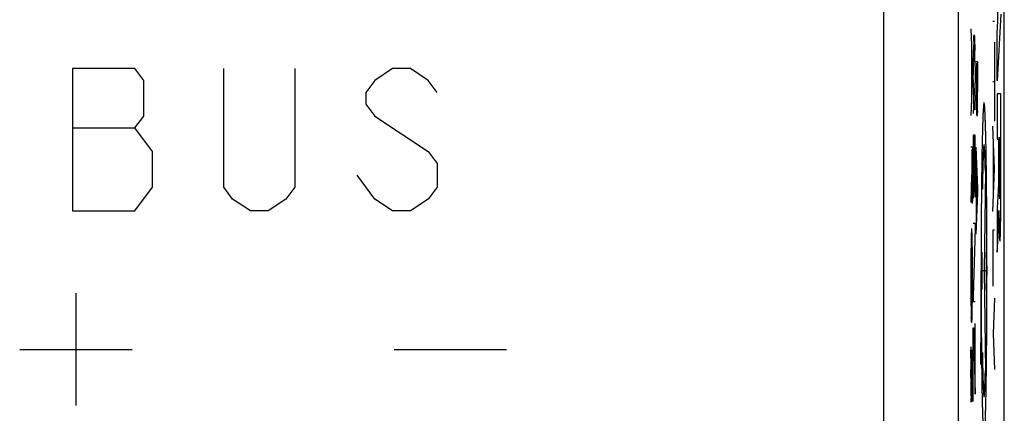
# Model space of a CAD drawing. Units: millimetres. Extents: x -22.4 to 22.4, y -24.5 to 24.5.
# Drawn here: x 9.2 to 22.4, y 2.6 to 7.9 of the extents above; entities that cross this region are included whole.
import ezdxf

# ---------------------------------------------------------------- set-up
doc = ezdxf.new("R2010")
doc.units = ezdxf.units.MM
doc.header["$LTSCALE"] = 16.335
for name, color, linetype in [('ASSI', 7, 'CONTINUOUS'), ('CURVE', 7, 'CONTINUOUS'), ('RACCORDO', 7, 'CONTINUOUS')]:
    doc.layers.add(name, color=color, linetype=linetype)

msp = doc.modelspace()

# ---------------------------------------------------------------- linework, layer by layer
at = {"layer": 'ASSI', "color": 7, "linetype": 'CONTINUOUS'}
msp.add_line((22.4, -18.122), (22.4, 18.122), dxfattribs=at)
at = {"layer": 'ASSI', "color": 250, "linetype": 'CONTINUOUS'}
for p, q in [((20.789, -1.495), (20.789, 17.869)), ((21.789, -4.225), (21.789, 17.869))]:
    msp.add_line(p, q, dxfattribs=at)
at = {"layer": 'CURVE', "color": 250, "linetype": 'CONTINUOUS'}
for p, q in [((22.314, 7.834), (22.314, 8.658)), ((22.355, 7.929), (22.304, 7.039)), ((22.267, 7.831), (22.245, 7.831)), ((22.304, 7.677), (22.314, 7.834)), ((21.953, 7.732), (21.976, 7.18)), ((21.992, 7.572), (21.995, 7.628)), ((21.995, 7.628), (21.998, 7.65)), ((21.998, 7.65), (22, 7.634)), ((22, 7.634), (22.002, 7.594)), ((22.304, 7.039), (22.304, 7.677)), ((21.96, 7.572), (21.96, 6.732)), ((22.002, 7.594), (22.003, 7.566)), ((22.003, 7.566), (22.006, 7.482)), ((22.267, 7.555), (22.267, 6.5)), ((21.99, 7.47), (21.988, 7.346)), ((22.006, 7.482), (22.006, 7.442)), ((21.987, 7.176), (21.988, 7.346)), ((22.008, 7.294), (22.009, 7.164)), ((22.02, 7.296), (22.042, 7.296)), ((22.032, 6.864), (22.031, 7.274)), ((22.042, 7.296), (22.042, 6.892)), ((10.787, 7.2), (9.956, 7.2)), ((9.956, 7.2), (9.956, 5.3)), ((10.906, 7.042), (10.787, 7.2)), ((11.975, 5.617), (11.975, 7.2)), ((12.925, 7.2), (12.925, 5.617)), ((14.231, 7.2), (13.994, 7.042)), ((14.469, 7.2), (14.231, 7.2)), ((14.706, 7.042), (14.469, 7.2)), ((21.976, 7.124), (21.953, 6.572)), ((21.976, 7.18), (21.976, 7.124)), ((21.986, 7.052), (21.987, 7.176)), ((22.009, 7.164), (22.009, 7.006)), ((10.906, 6.567), (10.906, 7.042)), ((13.994, 7.042), (13.875, 6.883)), ((14.825, 6.883), (14.706, 7.042)), ((21.986, 7.052), (21.987, 6.838)), ((22.009, 6.842), (22.009, 7.006)), ((22.245, 7.027), (22.267, 7.027)), ((13.875, 6.883), (13.875, 6.725)), ((22.009, 6.842), (22.007, 6.696)), ((22.032, 6.74), (22.032, 6.864)), ((22.041, 6.712), (22.042, 6.892)), ((22.354, 6.862), (22.304, 6.862)), ((22.304, 6.862), (22.304, 6.259)), ((13.875, 6.725), (13.994, 6.567)), ((22.033, 6.632), (22.032, 6.74)), ((22.04, 6.632), (22.041, 6.712)), ((21.989, 6.6), (21.988, 6.646)), ((22.007, 6.696), (22.007, 6.65)), ((22.035, 6.582), (22.033, 6.632)), ((22.04, 6.632), (22.039, 6.588)), ((10.787, 6.408), (10.906, 6.567)), ((13.994, 6.567), (14.706, 6.092)), ((9.956, 6.408), (10.787, 6.408)), ((11.025, 6.092), (10.787, 6.408)), ((22.267, 5.86), (22.245, 6.431)), ((22.009, 6.31), (21.986, 6.31)), ((21.986, 6.31), (21.986, 5.47)), ((21.998, 5.544), (21.998, 6.31)), ((22.009, 5.482), (22.009, 6.31)), ((22.253, 6.224), (22.253, 5.497)), ((22.304, 6.259), (22.324, 6.259)), ((22.324, 6.259), (22.324, 5.934)), ((22.332, 6.279), (22.346, 6.279)), ((22.332, 5.933), (22.332, 6.279)), ((11.025, 5.617), (11.025, 6.092)), ((14.706, 6.092), (14.825, 5.933)), ((21.953, 6.156), (21.976, 6.156)), ((21.976, 6.156), (21.976, 5.682)), ((22.02, 6.15), (22.042, 5.6)), ((14.825, 5.933), (14.825, 5.617)), ((22.026, 5.99), (22.026, 5.152)), ((22.147, 5.831), (22.129, 4.5)), ((22.245, 5.29), (22.267, 5.86)), ((13.994, 5.458), (13.756, 5.775)), ((21.964, 5.778), (21.953, 5.41)), ((21.976, 5.682), (21.975, 5.574)), ((10.787, 5.3), (11.025, 5.617)), ((12.094, 5.458), (11.975, 5.617)), ((12.925, 5.617), (12.806, 5.458)), ((14.825, 5.617), (14.706, 5.458)), ((21.965, 5.596), (21.966, 5.528)), ((21.975, 5.574), (21.974, 5.494)), ((22.042, 5.542), (22.02, 4.99)), ((22.042, 5.6), (22.042, 5.542)), ((12.331, 5.3), (12.094, 5.458)), ((12.806, 5.458), (12.569, 5.3)), ((14.231, 5.3), (13.994, 5.458)), ((14.706, 5.458), (14.469, 5.3)), ((21.972, 5.41), (21.97, 5.398)), ((21.973, 5.444), (21.972, 5.41)), ((21.974, 5.494), (21.973, 5.444)), ((9.956, 5.3), (10.787, 5.3)), ((12.569, 5.3), (12.331, 5.3)), ((14.469, 5.3), (14.231, 5.3)), ((22.304, 5.332), (22.304, 4.75)), ((22.328, 5.305), (22.328, 5.305)), ((21.986, 5.136), (22.009, 5.136)), ((22.009, 5.136), (22.009, 5.07)), ((21.964, 5.062), (21.962, 5.05)), ((21.97, 4.978), (21.967, 5.05)), ((22.009, 5.07), (21.986, 4.158)), ((22.267, 5.041), (22.245, 5.041)), ((22.245, 5.041), (22.245, 4.294)), ((21.956, 4.876), (21.954, 4.736)), ((21.972, 4.888), (21.97, 4.978)), ((21.974, 4.754), (21.972, 4.888)), ((22.304, 4.75), (22.318, 4.957)), ((21.954, 4.736), (21.953, 4.558)), ((21.975, 4.608), (21.974, 4.754)), ((22.101, 4.748), (22.101, 4.252)), ((22.158, 4.748), (22.158, 4.252)), ((21.976, 4.434), (21.975, 4.608)), ((21.953, 4.558), (21.953, 4.428)), ((22.09, 3.965), (22.09, 4.5)), ((22.158, 4.5), (22.101, 4.5)), ((22.129, 4.5), (22.147, 3.169)), ((21.953, 4.428), (21.953, 4.3)), ((21.975, 4.266), (21.976, 4.434)), ((21.953, 4.3), (21.955, 4.092)), ((21.974, 4.126), (21.975, 4.266)), ((10, 4.2), (10, 2.7)), ((21.955, 4.092), (21.956, 3.976)), ((21.986, 4.158), (21.986, 4.09)), ((21.986, 4.09), (22.009, 4.09)), ((22.267, 4.132), (22.253, 3.656)), ((21.962, 3.818), (21.964, 3.808)), ((21.964, 3.808), (21.966, 3.818)), ((21.986, 3.738), (21.987, 3.738)), ((21.986, 2.754), (21.986, 3.738)), ((21.987, 3.738), (22.009, 2.85)), ((22.009, 2.85), (22.009, 3.794)), ((22.245, 3.656), (22.253, 3.656)), ((22.253, 3.656), (22.267, 3.181)), ((9.25, 3.45), (10.75, 3.45)), ((14.25, 3.45), (15.75, 3.45)), ((21.955, 3.412), (21.956, 3.486)), ((21.969, 3.436), (21.967, 3.384)), ((21.972, 3.436), (21.971, 3.446)), ((21.974, 3.39), (21.972, 3.436)), ((21.954, 3.334), (21.955, 3.412)), ((21.976, 3.192), (21.975, 3.322)), ((21.953, 3.068), (21.953, 3.182)), ((21.965, 3.192), (21.964, 3)), ((21.976, 2.928), (21.976, 3.034)), ((21.974, 2.832), (21.976, 2.928)), ((21.961, 2.792), (21.96, 2.758)), ((21.963, 2.848), (21.961, 2.792)), ((21.973, 2.758), (21.974, 2.832)), ((22.009, 2.85), (22.009, 2.85)), ((21.96, 2.758), (21.959, 2.746))]:
    msp.add_line(p, q, dxfattribs=at)
for centre, radius, start, end in [((-65.561, 5.986), 87.908, 359.88147, 0.19052), ((28.613, 4.674), 6.662, 176.7681, 177.302), ((-8.66, 4.423), 30.635, 359.1834, 359.4453), ((39.069, 4.364), 17.117, 181.2972, 181.6187), ((0.866, 4.452), 21.112, 358.4646, 358.7361), ((16.808, 3.608), 5.158, 2.3306, 3.02), ((40.996, 3.144), 19.043, 179.4292, 179.8866), ((49.653, 3.006), 27.689, 179.2181, 179.6154), ((8.983, 3.149), 12.993, 0.7617, 1.0616), ((-11.521, 3.076), 33.497, 359.9282, 0.1984), ((63.976, 3.254), 42.023, 180.2539, 180.5157), ((69.166, 2.523), 47.204, 179.4209, 179.6054), ((39.609, 3.164), 17.657, 180.9349, 181.2076)]:
    msp.add_arc(centre, radius, start, end, dxfattribs=at)
for points, knots in [([(21.992, 7.572), (21.992, 7.556), (21.991, 7.519), (21.99, 7.487), (21.99, 7.47)], [0, 0, 0, 0, 0.417876, 1, 1, 1, 1]), ([(22.008, 7.294), (22.008, 7.317), (22.007, 7.369), (22.007, 7.417), (22.006, 7.442)], [0, 0, 0, 0, 0.437741, 1, 1, 1, 1]), ([(21.987, 6.838), (21.987, 6.827), (21.987, 6.786), (21.988, 6.719), (21.988, 6.667), (21.988, 6.646)], [0, 0, 0, 0, 0.174809, 0.632986, 1, 1, 1, 1]), ([(22.354, 5.368), (22.354, 5.507), (22.355, 5.801), (22.355, 6.303), (22.355, 6.655), (22.354, 6.862)], [0, 0, 0, 0, 0.295424, 0.584874, 1, 1, 1, 1]), ([(22.129, 6.75), (22.129, 6.746), (22.128, 6.741), (22.127, 6.734), (22.126, 6.728), (22.125, 6.723), (22.124, 6.719), (22.123, 6.715), (22.123, 6.713), (22.123, 6.711), (22.122, 6.71), (22.122, 6.709), (22.122, 6.708), (22.122, 6.707), (22.122, 6.707), (22.122, 6.706), (22.122, 6.705), (22.122, 6.702), (22.121, 6.699), (22.121, 6.695), (22.121, 6.69), (22.12, 6.683), (22.12, 6.673), (22.119, 6.659), (22.118, 6.644), (22.117, 6.628), (22.116, 6.615), (22.116, 6.604), (22.115, 6.597), (22.115, 6.592), (22.115, 6.588), (22.115, 6.585), (22.115, 6.582), (22.115, 6.581), (22.114, 6.58), (22.114, 6.578), (22.114, 6.576), (22.114, 6.573), (22.114, 6.567), (22.114, 6.561), (22.114, 6.552), (22.113, 6.542), (22.113, 6.524), (22.112, 6.503), (22.111, 6.477), (22.11, 6.451), (22.11, 6.43), (22.109, 6.413), (22.109, 6.402), (22.108, 6.393), (22.108, 6.387), (22.108, 6.382), (22.108, 6.378), (22.108, 6.376), (22.108, 6.374), (22.108, 6.372), (22.108, 6.369), (22.107, 6.364), (22.107, 6.356), (22.107, 6.347), (22.107, 6.336), (22.107, 6.321), (22.106, 6.297), (22.105, 6.268), (22.105, 6.232), (22.104, 6.197), (22.103, 6.168), (22.103, 6.144), (22.102, 6.126), (22.102, 6.112), (22.102, 6.101), (22.102, 6.095), (22.102, 6.091), (22.102, 6.086), (22.102, 6.079), (22.101, 6.066), (22.101, 6.049), (22.101, 6.027), (22.1, 5.999), (22.1, 5.964), (22.099, 5.921), (22.099, 5.879), (22.098, 5.844), (22.098, 5.815), (22.097, 5.794), (22.097, 5.776), (22.097, 5.764), (22.097, 5.757), (22.097, 5.752), (22.097, 5.746), (22.097, 5.738), (22.097, 5.723), (22.096, 5.703), (22.096, 5.679), (22.096, 5.647), (22.095, 5.607), (22.095, 5.558), (22.095, 5.51), (22.094, 5.469), (22.094, 5.437), (22.094, 5.413), (22.093, 5.393), (22.093, 5.377), (22.093, 5.365), (22.093, 5.351), (22.093, 5.334), (22.093, 5.312), (22.093, 5.286), (22.093, 5.251), (22.092, 5.207), (22.092, 5.137), (22.092, 5.067), (22.091, 5.006), (22.091, 4.975), (22.091, 4.958), (22.091, 4.945), (22.091, 4.931), (22.091, 4.912), (22.091, 4.88), (22.091, 4.834), (22.091, 4.778), (22.091, 4.704), (22.09, 4.63), (22.09, 4.556), (22.09, 4.5), (22.09, 4.445), (22.09, 4.372), (22.091, 4.3), (22.091, 4.227), (22.091, 4.172), (22.091, 4.127), (22.091, 4.09), (22.091, 4.063), (22.091, 4.037), (22.091, 4.002), (22.092, 3.94), (22.092, 3.87), (22.092, 3.8), (22.093, 3.756), (22.093, 3.721), (22.093, 3.695), (22.093, 3.673), (22.093, 3.656), (22.093, 3.642), (22.093, 3.631), (22.093, 3.614), (22.094, 3.594), (22.094, 3.57), (22.094, 3.538), (22.094, 3.497), (22.095, 3.449), (22.095, 3.4), (22.096, 3.36), (22.096, 3.328), (22.096, 3.303), (22.096, 3.283), (22.097, 3.269), (22.097, 3.261), (22.097, 3.255), (22.097, 3.25), (22.097, 3.242), (22.097, 3.23), (22.097, 3.212), (22.098, 3.19), (22.098, 3.161), (22.099, 3.125), (22.099, 3.082), (22.1, 3.039), (22.1, 3.003), (22.101, 2.974), (22.101, 2.956), (22.101, 2.941), (22.101, 2.931), (22.102, 2.922), (22.102, 2.915), (22.102, 2.909), (22.102, 2.905), (22.102, 2.899), (22.102, 2.892), (22.102, 2.883), (22.102, 2.871), (22.103, 2.857), (22.103, 2.834), (22.104, 2.805), (22.105, 2.77), (22.105, 2.735), (22.106, 2.706), (22.106, 2.683), (22.107, 2.668), (22.107, 2.656), (22.107, 2.648), (22.107, 2.641), (22.107, 2.635), (22.108, 2.633), (22.108, 2.63), (22.108, 2.629), (22.108, 2.627), (22.108, 2.623), (22.108, 2.617), (22.108, 2.611), (22.109, 2.602), (22.109, 2.591), (22.109, 2.574), (22.11, 2.553), (22.111, 2.527), (22.112, 2.501), (22.113, 2.479), (22.113, 2.462), (22.113, 2.451), (22.114, 2.442), (22.114, 2.436), (22.114, 2.43), (22.114, 2.427), (22.114, 2.425), (22.114, 2.423), (22.114, 2.422), (22.114, 2.42), (22.115, 2.418), (22.115, 2.415), (22.115, 2.411), (22.115, 2.405), (22.116, 2.399), (22.116, 2.388), (22.117, 2.375), (22.118, 2.359), (22.119, 2.343), (22.12, 2.329), (22.12, 2.319), (22.121, 2.312), (22.121, 2.307), (22.121, 2.302), (22.121, 2.299), (22.122, 2.297), (22.122, 2.296), (22.122, 2.294), (22.122, 2.294), (22.122, 2.294), (22.122, 2.293), (22.122, 2.292), (22.122, 2.29), (22.123, 2.288), (22.123, 2.286), (22.124, 2.282), (22.125, 2.278), (22.126, 2.272), (22.127, 2.267), (22.128, 2.259), (22.129, 2.254), (22.129, 2.25)], [0, 0, 0, 0, 0.015625, 0.023438, 0.03125, 0.039062, 0.046875, 0.050781, 0.054688, 0.056641, 0.058594, 0.060547, 0.061523, 0.062012, 0.0625, 0.062988, 0.063477, 0.064453, 0.066406, 0.068359, 0.070312, 0.074219, 0.078125, 0.085938, 0.09375, 0.101562, 0.109375, 0.113281, 0.117188, 0.119141, 0.121094, 0.123047, 0.124023, 0.124512, 0.125, 0.125488, 0.125977, 0.126953, 0.128906, 0.130859, 0.132812, 0.136719, 0.140625, 0.148438, 0.15625, 0.164062, 0.171875, 0.175781, 0.179688, 0.181641, 0.183594, 0.185547, 0.186523, 0.187012, 0.1875, 0.187988, 0.188477, 0.189453, 0.191406, 0.193359, 0.195312, 0.199219, 0.203125, 0.210938, 0.21875, 0.226562, 0.234375, 0.238281, 0.242188, 0.246094, 0.248047, 0.249023, 0.25, 0.250977, 0.251953, 0.253906, 0.257812, 0.261719, 0.265625, 0.273438, 0.28125, 0.289062, 0.296875, 0.300781, 0.304688, 0.308594, 0.310547, 0.311523, 0.3125, 0.313477, 0.314453, 0.316406, 0.320312, 0.324219, 0.328125, 0.335938, 0.34375, 0.351562, 0.359375, 0.363281, 0.367188, 0.371094, 0.373047, 0.375, 0.376953, 0.378906, 0.382812, 0.386719, 0.390625, 0.398438, 0.40625, 0.421875, 0.429688, 0.433594, 0.435547, 0.4375, 0.439453, 0.441406, 0.445312, 0.453125, 0.460938, 0.46875, 0.484375, 0.492188, 0.5, 0.507812, 0.515625, 0.53125, 0.539062, 0.546875, 0.554688, 0.558594, 0.5625, 0.566406, 0.570312, 0.578125, 0.59375, 0.601562, 0.609375, 0.613281, 0.617188, 0.621094, 0.623047, 0.625, 0.626953, 0.628906, 0.632812, 0.636719, 0.640625, 0.648438, 0.65625, 0.664062, 0.671875, 0.675781, 0.679688, 0.683594, 0.685547, 0.686523, 0.6875, 0.688477, 0.689453, 0.691406, 0.695312, 0.699219, 0.703125, 0.710938, 0.71875, 0.726562, 0.734375, 0.738281, 0.742188, 0.744141, 0.746094, 0.748047, 0.749023, 0.75, 0.750977, 0.751953, 0.753906, 0.755859, 0.757812, 0.761719, 0.765625, 0.773438, 0.78125, 0.789062, 0.796875, 0.800781, 0.804688, 0.806641, 0.808594, 0.810547, 0.811523, 0.812012, 0.8125, 0.812988, 0.813477, 0.814453, 0.816406, 0.818359, 0.820312, 0.824219, 0.828125, 0.835938, 0.84375, 0.851562, 0.859375, 0.863281, 0.867188, 0.869141, 0.871094, 0.873047, 0.874023, 0.874512, 0.875, 0.875488, 0.875977, 0.876953, 0.878906, 0.880859, 0.882812, 0.886719, 0.890625, 0.898438, 0.90625, 0.914062, 0.921875, 0.925781, 0.929688, 0.931641, 0.933594, 0.935547, 0.936523, 0.937012, 0.9375, 0.937988, 0.938477, 0.939453, 0.941406, 0.943359, 0.945312, 0.949219, 0.953125, 0.960938, 0.96875, 0.976562, 0.984375, 1, 1, 1, 1]), ([(22.129, 2.25), (22.13, 2.254), (22.131, 2.259), (22.132, 2.266), (22.133, 2.272), (22.134, 2.277), (22.135, 2.281), (22.136, 2.285), (22.136, 2.287), (22.136, 2.289), (22.137, 2.29), (22.137, 2.291), (22.137, 2.292), (22.137, 2.293), (22.137, 2.293), (22.137, 2.294), (22.137, 2.295), (22.137, 2.298), (22.138, 2.301), (22.138, 2.305), (22.138, 2.31), (22.138, 2.317), (22.139, 2.327), (22.14, 2.341), (22.141, 2.356), (22.142, 2.372), (22.142, 2.385), (22.143, 2.396), (22.143, 2.403), (22.144, 2.408), (22.144, 2.412), (22.144, 2.415), (22.144, 2.418), (22.144, 2.419), (22.144, 2.42), (22.144, 2.422), (22.145, 2.424), (22.145, 2.427), (22.145, 2.433), (22.145, 2.439), (22.145, 2.448), (22.146, 2.458), (22.146, 2.476), (22.147, 2.497), (22.148, 2.523), (22.149, 2.549), (22.149, 2.57), (22.15, 2.587), (22.15, 2.598), (22.151, 2.607), (22.151, 2.613), (22.151, 2.618), (22.151, 2.622), (22.151, 2.624), (22.151, 2.626), (22.151, 2.628), (22.151, 2.631), (22.151, 2.636), (22.152, 2.644), (22.152, 2.653), (22.152, 2.664), (22.152, 2.679), (22.153, 2.703), (22.153, 2.732), (22.154, 2.768), (22.155, 2.803), (22.156, 2.832), (22.156, 2.856), (22.156, 2.874), (22.157, 2.888), (22.157, 2.899), (22.157, 2.905), (22.157, 2.909), (22.157, 2.914), (22.157, 2.921), (22.158, 2.934), (22.158, 2.951), (22.158, 2.973), (22.159, 3.001), (22.159, 3.036), (22.16, 3.079), (22.16, 3.121), (22.161, 3.156), (22.161, 3.185), (22.161, 3.206), (22.162, 3.224), (22.162, 3.236), (22.162, 3.243), (22.162, 3.248), (22.162, 3.254), (22.162, 3.262), (22.162, 3.277), (22.163, 3.297), (22.163, 3.321), (22.163, 3.353), (22.163, 3.393), (22.164, 3.442), (22.164, 3.49), (22.165, 3.531), (22.165, 3.563), (22.165, 3.587), (22.165, 3.607), (22.166, 3.623), (22.166, 3.635), (22.166, 3.649), (22.166, 3.666), (22.166, 3.688), (22.166, 3.714), (22.166, 3.749), (22.167, 3.793), (22.167, 3.863), (22.167, 3.933), (22.168, 3.994), (22.168, 4.025), (22.168, 4.042), (22.168, 4.055), (22.168, 4.069), (22.168, 4.088), (22.168, 4.12), (22.168, 4.166), (22.168, 4.222), (22.168, 4.296), (22.168, 4.37), (22.169, 4.444), (22.169, 4.5), (22.169, 4.555), (22.168, 4.628), (22.168, 4.7), (22.168, 4.773), (22.168, 4.828), (22.168, 4.873), (22.168, 4.91), (22.168, 4.937), (22.168, 4.963), (22.168, 4.998), (22.167, 5.06), (22.167, 5.13), (22.167, 5.2), (22.166, 5.244), (22.166, 5.279), (22.166, 5.305), (22.166, 5.327), (22.166, 5.344), (22.166, 5.358), (22.166, 5.369), (22.165, 5.386), (22.165, 5.406), (22.165, 5.43), (22.165, 5.462), (22.164, 5.503), (22.164, 5.551), (22.164, 5.6), (22.163, 5.64), (22.163, 5.672), (22.163, 5.697), (22.162, 5.717), (22.162, 5.731), (22.162, 5.739), (22.162, 5.745), (22.162, 5.75), (22.162, 5.758), (22.162, 5.77), (22.162, 5.788), (22.161, 5.81), (22.161, 5.839), (22.16, 5.875), (22.16, 5.918), (22.159, 5.961), (22.159, 5.997), (22.158, 6.026), (22.158, 6.044), (22.158, 6.059), (22.158, 6.069), (22.157, 6.078), (22.157, 6.085), (22.157, 6.091), (22.157, 6.095), (22.157, 6.101), (22.157, 6.108), (22.157, 6.117), (22.156, 6.129), (22.156, 6.143), (22.156, 6.166), (22.155, 6.195), (22.154, 6.23), (22.154, 6.265), (22.153, 6.294), (22.152, 6.317), (22.152, 6.332), (22.152, 6.344), (22.152, 6.352), (22.152, 6.359), (22.151, 6.365), (22.151, 6.367), (22.151, 6.37), (22.151, 6.371), (22.151, 6.373), (22.151, 6.377), (22.151, 6.383), (22.151, 6.389), (22.15, 6.398), (22.15, 6.409), (22.149, 6.426), (22.149, 6.447), (22.148, 6.473), (22.147, 6.499), (22.146, 6.521), (22.146, 6.538), (22.145, 6.549), (22.145, 6.558), (22.145, 6.564), (22.145, 6.57), (22.145, 6.573), (22.145, 6.575), (22.145, 6.577), (22.144, 6.578), (22.144, 6.58), (22.144, 6.582), (22.144, 6.585), (22.144, 6.589), (22.144, 6.595), (22.143, 6.601), (22.143, 6.612), (22.142, 6.625), (22.141, 6.641), (22.14, 6.657), (22.139, 6.671), (22.139, 6.681), (22.138, 6.688), (22.138, 6.693), (22.138, 6.698), (22.137, 6.701), (22.137, 6.703), (22.137, 6.704), (22.137, 6.706), (22.137, 6.706), (22.137, 6.706), (22.137, 6.707), (22.137, 6.708), (22.136, 6.71), (22.136, 6.712), (22.136, 6.714), (22.135, 6.718), (22.134, 6.722), (22.133, 6.728), (22.132, 6.733), (22.131, 6.741), (22.13, 6.746), (22.129, 6.75)], [0, 0, 0, 0, 0.015625, 0.023438, 0.03125, 0.039062, 0.046875, 0.050781, 0.054688, 0.056641, 0.058594, 0.060547, 0.061523, 0.062012, 0.0625, 0.062988, 0.063477, 0.064453, 0.066406, 0.068359, 0.070312, 0.074219, 0.078125, 0.085938, 0.09375, 0.101562, 0.109375, 0.113281, 0.117188, 0.119141, 0.121094, 0.123047, 0.124023, 0.124512, 0.125, 0.125488, 0.125977, 0.126953, 0.128906, 0.130859, 0.132812, 0.136719, 0.140625, 0.148438, 0.15625, 0.164062, 0.171875, 0.175781, 0.179688, 0.181641, 0.183594, 0.185547, 0.186523, 0.187012, 0.1875, 0.187988, 0.188477, 0.189453, 0.191406, 0.193359, 0.195312, 0.199219, 0.203125, 0.210938, 0.21875, 0.226562, 0.234375, 0.238281, 0.242188, 0.246094, 0.248047, 0.249023, 0.25, 0.250977, 0.251953, 0.253906, 0.257812, 0.261719, 0.265625, 0.273438, 0.28125, 0.289062, 0.296875, 0.300781, 0.304688, 0.308594, 0.310547, 0.311523, 0.3125, 0.313477, 0.314453, 0.316406, 0.320312, 0.324219, 0.328125, 0.335938, 0.34375, 0.351562, 0.359375, 0.363281, 0.367188, 0.371094, 0.373047, 0.375, 0.376953, 0.378906, 0.382812, 0.386719, 0.390625, 0.398438, 0.40625, 0.421875, 0.429688, 0.433594, 0.435547, 0.4375, 0.439453, 0.441406, 0.445312, 0.453125, 0.460938, 0.46875, 0.484375, 0.492188, 0.5, 0.507812, 0.515625, 0.53125, 0.539062, 0.546875, 0.554688, 0.558594, 0.5625, 0.566406, 0.570312, 0.578125, 0.59375, 0.601562, 0.609375, 0.613281, 0.617188, 0.621094, 0.623047, 0.625, 0.626953, 0.628906, 0.632812, 0.636719, 0.640625, 0.648438, 0.65625, 0.664062, 0.671875, 0.675781, 0.679688, 0.683594, 0.685547, 0.686523, 0.6875, 0.688477, 0.689453, 0.691406, 0.695312, 0.699219, 0.703125, 0.710938, 0.71875, 0.726562, 0.734375, 0.738281, 0.742188, 0.744141, 0.746094, 0.748047, 0.749023, 0.75, 0.750977, 0.751953, 0.753906, 0.755859, 0.757812, 0.761719, 0.765625, 0.773438, 0.78125, 0.789062, 0.796875, 0.800781, 0.804688, 0.806641, 0.808594, 0.810547, 0.811523, 0.812012, 0.8125, 0.812988, 0.813477, 0.814453, 0.816406, 0.818359, 0.820312, 0.824219, 0.828125, 0.835938, 0.84375, 0.851562, 0.859375, 0.863281, 0.867188, 0.869141, 0.871094, 0.873047, 0.874023, 0.874512, 0.875, 0.875488, 0.875977, 0.876953, 0.878906, 0.880859, 0.882812, 0.886719, 0.890625, 0.898438, 0.90625, 0.914062, 0.921875, 0.925781, 0.929688, 0.931641, 0.933594, 0.935547, 0.936523, 0.937012, 0.9375, 0.937988, 0.938477, 0.939453, 0.941406, 0.943359, 0.945312, 0.949219, 0.953125, 0.960938, 0.96875, 0.976562, 0.984375, 1, 1, 1, 1]), ([(22.035, 6.582), (22.035, 6.58), (22.036, 6.574), (22.036, 6.569), (22.037, 6.566)], [0, 0, 0, 0, 0.322015, 1, 1, 1, 1]), ([(22.037, 6.566), (22.037, 6.566), (22.038, 6.569), (22.039, 6.58), (22.039, 6.588)], [0, 0, 0, 0, 0.43258, 1, 1, 1, 1]), ([(22.147, 5.831), (22.147, 5.845), (22.146, 5.873), (22.145, 5.908), (22.145, 5.935), (22.144, 5.956), (22.143, 5.974), (22.143, 5.988), (22.143, 5.998), (22.142, 6.007), (22.142, 6.014), (22.142, 6.018), (22.142, 6.022), (22.142, 6.024), (22.142, 6.028), (22.142, 6.033), (22.141, 6.04), (22.141, 6.048), (22.14, 6.064), (22.139, 6.081), (22.138, 6.099), (22.138, 6.11), (22.137, 6.118), (22.137, 6.125), (22.137, 6.13), (22.136, 6.135), (22.136, 6.137), (22.136, 6.139), (22.136, 6.142), (22.136, 6.143), (22.136, 6.144), (22.136, 6.145), (22.135, 6.147), (22.135, 6.151), (22.134, 6.154), (22.133, 6.161), (22.132, 6.167), (22.131, 6.173), (22.131, 6.177), (22.13, 6.181), (22.13, 6.182), (22.13, 6.184), (22.13, 6.185), (22.13, 6.185), (22.13, 6.184), (22.13, 6.184), (22.129, 6.183), (22.129, 6.182), (22.129, 6.181), (22.128, 6.178), (22.128, 6.175), (22.127, 6.171), (22.127, 6.167), (22.126, 6.163), (22.125, 6.159), (22.125, 6.155), (22.124, 6.153), (22.124, 6.151), (22.124, 6.15), (22.123, 6.149), (22.123, 6.149), (22.123, 6.148), (22.123, 6.147), (22.123, 6.145), (22.123, 6.142), (22.123, 6.136), (22.122, 6.128), (22.122, 6.117), (22.121, 6.101), (22.12, 6.084), (22.119, 6.067), (22.118, 6.056), (22.118, 6.048), (22.118, 6.042), (22.118, 6.038), (22.117, 6.035), (22.117, 6.033), (22.117, 6.029), (22.117, 6.026), (22.117, 6.021), (22.117, 6.015), (22.116, 6.006), (22.116, 5.996), (22.116, 5.982), (22.115, 5.965), (22.114, 5.938), (22.114, 5.911), (22.113, 5.887), (22.113, 5.874), (22.112, 5.863), (22.112, 5.855), (22.112, 5.849), (22.112, 5.846), (22.112, 5.841), (22.112, 5.835), (22.111, 5.826), (22.111, 5.814), (22.111, 5.8), (22.111, 5.781), (22.11, 5.758), (22.11, 5.73), (22.109, 5.693), (22.108, 5.646), (22.107, 5.609), (22.107, 5.59)], [0, 0, 0, 0, 0.03125, 0.0625, 0.078125, 0.09375, 0.109375, 0.117188, 0.125, 0.132812, 0.136719, 0.140625, 0.142578, 0.144531, 0.148438, 0.15625, 0.164062, 0.171875, 0.1875, 0.21875, 0.234375, 0.25, 0.257812, 0.265625, 0.273438, 0.277344, 0.28125, 0.283203, 0.285156, 0.289062, 0.292969, 0.296875, 0.304688, 0.3125, 0.328125, 0.34375, 0.375, 0.390625, 0.40625, 0.414062, 0.421875, 0.425781, 0.427734, 0.428711, 0.429688, 0.431641, 0.433594, 0.4375, 0.445312, 0.453125, 0.46875, 0.484375, 0.5, 0.515625, 0.53125, 0.546875, 0.554688, 0.5625, 0.566406, 0.568359, 0.570312, 0.571289, 0.572266, 0.574219, 0.578125, 0.585938, 0.59375, 0.609375, 0.625, 0.65625, 0.671875, 0.6875, 0.695312, 0.703125, 0.707031, 0.710938, 0.714844, 0.716797, 0.71875, 0.722656, 0.726562, 0.734375, 0.742188, 0.75, 0.765625, 0.78125, 0.8125, 0.828125, 0.835938, 0.84375, 0.851562, 0.855469, 0.857422, 0.859375, 0.863281, 0.867188, 0.875, 0.882812, 0.890625, 0.90625, 0.921875, 0.9375, 0.96875, 1, 1, 1, 1]), ([(21.965, 6.122), (21.965, 6.015), (21.965, 5.888), (21.965, 5.734), (21.965, 5.666), (21.965, 5.617), (21.965, 5.596)], [0, 0, 0, 0, 0.608757, 0.715234, 0.880611, 1, 1, 1, 1]), ([(22.324, 5.934), (22.324, 5.881), (22.324, 5.785), (22.322, 5.664), (22.32, 5.616), (22.319, 5.597)], [0, 0, 0, 0, 0.351734, 0.630207, 1, 1, 1, 1]), ([(22.34, 5.463), (22.339, 5.462), (22.337, 5.477), (22.333, 5.629), (22.332, 5.817), (22.332, 5.933)], [0, 0, 0, 0, 0.292921, 0.527594, 1, 1, 1, 1]), ([(22.346, 5.805), (22.346, 5.716), (22.345, 5.536), (22.342, 5.464), (22.34, 5.463)], [0, 0, 0, 0, 0.501351, 1, 1, 1, 1]), ([(21.966, 5.528), (21.966, 5.515), (21.967, 5.489), (21.967, 5.459), (21.968, 5.431), (21.969, 5.412), (21.97, 5.405), (21.97, 5.398)], [0, 0, 0, 0, 0.176761, 0.358749, 0.474139, 0.702197, 1, 1, 1, 1]), ([(22.319, 5.597), (22.318, 5.573), (22.316, 5.524), (22.311, 5.447), (22.307, 5.381), (22.305, 5.343), (22.304, 5.332)], [0, 0, 0, 0, 0.222233, 0.558635, 0.865735, 1, 1, 1, 1]), ([(22.318, 4.957), (22.32, 4.986), (22.323, 5.031), (22.326, 5.154), (22.327, 5.252), (22.328, 5.305)], [0, 0, 0, 0, 0.493903, 0.747937, 1, 1, 1, 1]), ([(22.328, 5.305), (22.328, 5.294), (22.328, 5.263), (22.329, 5.209), (22.33, 5.14), (22.331, 5.065), (22.333, 4.992), (22.336, 4.933), (22.338, 4.903), (22.34, 4.894), (22.342, 4.896), (22.343, 4.904), (22.345, 4.923), (22.347, 4.958), (22.349, 5.018), (22.351, 5.106), (22.352, 5.221), (22.353, 5.323), (22.354, 5.368)], [0, 0, 0, 0, 0.019393, 0.056092, 0.106835, 0.168939, 0.240651, 0.32151, 0.412629, 0.462907, 0.51692, 0.560493, 0.601638, 0.677722, 0.747068, 0.810653, 0.920171, 1, 1, 1, 1]), ([(21.967, 5.05), (21.966, 5.05), (21.965, 5.053), (21.964, 5.06), (21.964, 5.062)], [0, 0, 0, 0, 0.713307, 1, 1, 1, 1]), ([(21.959, 4.988), (21.958, 4.975), (21.958, 4.947), (21.957, 4.911), (21.956, 4.884), (21.956, 4.876)], [0, 0, 0, 0, 0.358153, 0.804834, 1, 1, 1, 1]), ([(22.085, 3.247), (22.085, 3.259), (22.085, 3.284), (22.086, 3.311), (22.086, 3.329), (22.086, 3.337), (22.086, 3.343), (22.086, 3.349), (22.087, 3.361), (22.087, 3.379), (22.087, 3.406), (22.087, 3.431), (22.088, 3.451), (22.088, 3.466), (22.088, 3.491), (22.088, 3.521), (22.089, 3.546), (22.089, 3.561), (22.089, 3.571), (22.089, 3.584), (22.089, 3.599), (22.089, 3.627), (22.089, 3.659), (22.09, 3.691), (22.09, 3.715), (22.09, 3.74), (22.09, 3.773), (22.09, 3.814), (22.09, 3.881), (22.09, 3.931), (22.09, 3.965)], [0, 0, 0, 0, 0.0625, 0.125, 0.140625, 0.15625, 0.164062, 0.171875, 0.1875, 0.21875, 0.25, 0.3125, 0.328125, 0.34375, 0.375, 0.4375, 0.46875, 0.484375, 0.5, 0.515625, 0.53125, 0.5625, 0.625, 0.65625, 0.6875, 0.71875, 0.75, 0.8125, 0.875, 1, 1, 1, 1]), ([(21.966, 3.818), (21.967, 3.823), (21.968, 3.834), (21.969, 3.857), (21.97, 3.876), (21.97, 3.886)], [0, 0, 0, 0, 0.358624, 0.678811, 1, 1, 1, 1]), ([(21.971, 3.446), (21.97, 3.444), (21.97, 3.441), (21.969, 3.437), (21.969, 3.436)], [0, 0, 0, 0, 0.644861, 1, 1, 1, 1]), ([(22.107, 3.41), (22.107, 3.391), (22.108, 3.355), (22.109, 3.3), (22.11, 3.255), (22.11, 3.223), (22.111, 3.204), (22.111, 3.191), (22.111, 3.179), (22.111, 3.17), (22.112, 3.164), (22.112, 3.16), (22.112, 3.156), (22.112, 3.15), (22.112, 3.142), (22.112, 3.131), (22.113, 3.118), (22.114, 3.094), (22.114, 3.066), (22.115, 3.039), (22.116, 3.022), (22.116, 3.008), (22.116, 2.998), (22.117, 2.989), (22.117, 2.982), (22.117, 2.978), (22.117, 2.975), (22.117, 2.971), (22.117, 2.969), (22.117, 2.965), (22.118, 2.961), (22.118, 2.956), (22.118, 2.947), (22.119, 2.936), (22.12, 2.919), (22.121, 2.902), (22.122, 2.885), (22.122, 2.874), (22.123, 2.866), (22.123, 2.86), (22.123, 2.856), (22.123, 2.855), (22.123, 2.853), (22.123, 2.853), (22.123, 2.853), (22.123, 2.852), (22.124, 2.851), (22.124, 2.849), (22.124, 2.846), (22.125, 2.843), (22.126, 2.839), (22.126, 2.834), (22.127, 2.83), (22.128, 2.826), (22.128, 2.822), (22.129, 2.82), (22.129, 2.818), (22.129, 2.817), (22.129, 2.816), (22.129, 2.816), (22.13, 2.815), (22.13, 2.815), (22.13, 2.816), (22.13, 2.817), (22.13, 2.819), (22.131, 2.822), (22.131, 2.826), (22.132, 2.832), (22.133, 2.838), (22.134, 2.844), (22.135, 2.848), (22.135, 2.851), (22.135, 2.853), (22.136, 2.854), (22.136, 2.856), (22.136, 2.856), (22.136, 2.859), (22.136, 2.861), (22.136, 2.863), (22.136, 2.868), (22.137, 2.873), (22.137, 2.879), (22.138, 2.888), (22.138, 2.899), (22.139, 2.916), (22.14, 2.933), (22.141, 2.948), (22.141, 2.957), (22.141, 2.963), (22.142, 2.969), (22.142, 2.973), (22.142, 2.975), (22.142, 2.978), (22.142, 2.983), (22.142, 2.99), (22.143, 2.999), (22.143, 3.009), (22.143, 3.024), (22.144, 3.041), (22.144, 3.063), (22.145, 3.091), (22.146, 3.126), (22.147, 3.155), (22.147, 3.169)], [0, 0, 0, 0, 0.03125, 0.0625, 0.09375, 0.109375, 0.117188, 0.125, 0.132812, 0.136719, 0.140625, 0.142578, 0.144531, 0.148438, 0.15625, 0.164062, 0.171875, 0.1875, 0.21875, 0.234375, 0.25, 0.257812, 0.265625, 0.273438, 0.277344, 0.28125, 0.283203, 0.285156, 0.289062, 0.292969, 0.296875, 0.304688, 0.3125, 0.328125, 0.34375, 0.375, 0.390625, 0.40625, 0.414062, 0.421875, 0.425781, 0.427734, 0.428711, 0.429688, 0.431641, 0.433594, 0.4375, 0.445312, 0.453125, 0.46875, 0.484375, 0.5, 0.515625, 0.53125, 0.546875, 0.554688, 0.5625, 0.566406, 0.568359, 0.570312, 0.571289, 0.572266, 0.574219, 0.578125, 0.585938, 0.59375, 0.609375, 0.625, 0.65625, 0.671875, 0.6875, 0.695312, 0.703125, 0.707031, 0.710938, 0.714844, 0.716797, 0.71875, 0.722656, 0.726562, 0.734375, 0.742188, 0.75, 0.765625, 0.78125, 0.8125, 0.828125, 0.835938, 0.84375, 0.851562, 0.855469, 0.857422, 0.859375, 0.863281, 0.867188, 0.875, 0.882812, 0.890625, 0.90625, 0.921875, 0.9375, 0.96875, 1, 1, 1, 1]), ([(21.959, 2.746), (21.958, 2.751), (21.957, 2.763), (21.956, 2.781), (21.956, 2.792)], [0, 0, 0, 0, 0.484008, 1, 1, 1, 1])]:
    msp.add_open_spline(points, degree=3, knots=knots, dxfattribs=at)
at = {"layer": 'RACCORDO', "color": 7, "linetype": 'CONTINUOUS'}
msp.add_line((22.4, -21.9), (22.4, 21.9), dxfattribs=at)
at = {"layer": 'RACCORDO', "color": 250, "linetype": 'CONTINUOUS'}
for p, q in [((20.789, -1.495), (20.789, 17.869)), ((21.789, -4.225), (21.789, 17.869))]:
    msp.add_line(p, q, dxfattribs=at)

doc.saveas('drawing.dxf')
